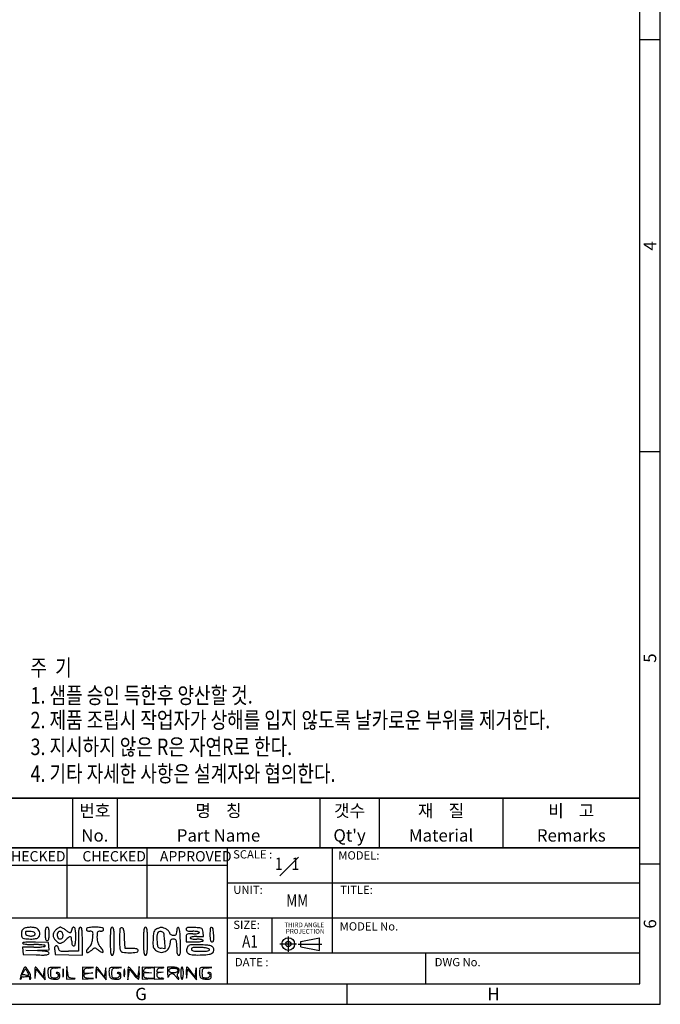
# Model space of a CAD drawing. Extents: x 0 to 781, y 0 to 539.
# Drawn here: x 626 to 781, y 0 to 239 of the extents above; entities that cross this region are included whole.
import ezdxf
from ezdxf.enums import TextEntityAlignment as Align

# ---------------------------------------------------------------- set-up
doc = ezdxf.new("R2010")
doc.units = 0
doc.header["$LTSCALE"] = 8
doc.header["$MEASUREMENT"] = 0
doc.linetypes.add('AUSGEZOGEN', pattern=[0])
doc.linetypes.add('CENTER2', pattern=[1.125, 0.75, -0.125, 0.125, -0.125])
doc.layers.get('0').update_dxf_attribs({"linetype": 'CONTINUOUS'})
doc.styles.get("Standard").update_dxf_attribs({"font": 'BareunDotum1.ttf', "width": 0.8})
doc.styles.add('style1', font='gulim.ttc')

msp = doc.modelspace()

# ---------------------------------------------------------------- linework, layer by layer
at = {"color": 3}
for p, q in [((781, 0), (781, 539)), ((776, 5), (776, 534)), ((781, 234), (776, 234)), ((781, 134), (776, 134)), ((598, 49.975), (776, 49.975)), ((776, 37.975), (598, 37.975)), ((781, 34), (776, 34)), ((5, 5), (776, 5)), ((705, 0), (705, 5)), ((0, 0), (781, 0))]:
    msp.add_line(p, q, dxfattribs=at)
at = {"color": 5}
for p, q in [((776, 49.975), (598, 49.975)), ((638.4, 49.975), (638.4, 37.975)), ((649.2, 49.975), (649.2, 37.975)), ((698.4, 49.975), (698.4, 37.975)), ((712.8, 49.975), (712.8, 37.975)), ((742.8, 49.975), (742.8, 37.975)), ((637.005, 37.975), (637.005, 20.975)), ((656.505, 20.975), (656.505, 37.975)), ((701.421, 12.475), (701.421, 37.975)), ((598.005, 33.725), (676.005, 33.725)), ((676.005, 29.475), (776, 29.475)), ((598, 20.975), (776, 20.975)), ((686.731, 20.975), (686.731, 12.475)), ((676.005, 12.475), (776, 12.475)), ((724.117, 5), (724.117, 12.475))]:
    msp.add_line(p, q, dxfattribs=at)
at = {"color": 3, "linetype": 'AUSGEZOGEN'}
for p, q in [((598.5, 37.975), (776, 37.975)), ((676.005, 5), (676.005, 37.975))]:
    msp.add_line(p, q, dxfattribs=at)
for p, q in [((688.643, 31.133), (693.247, 35.736)), ((670.16, 16.434), (670.059, 17.483)), ((632.544, 14.983), (629.399, 15.075)), ((632.646, 14.096), (632.544, 14.983)), ((639.801, 15.789), (639.801, 12.886)), ((640.768, 11.896), (640.768, 15.294)), ((651.117, 13.532), (651.022, 16.005)), ((660.701, 15.524), (660.797, 13.486)), ((665.926, 16.112), (665.926, 15.144)), ((665.926, 15.144), (668.022, 15.144)), ((668.526, 16.434), (670.16, 16.434)), ((693.747, 15.241), (698.333, 16.129)), ((693.747, 13.948), (693.747, 15.241)), ((698.333, 13.06), (698.333, 16.129)), ((628.975, 13.854), (626.212, 13.854)), ((626.212, 13.854), (626.314, 12.967)), ((626.314, 12.967), (626.416, 12.08)), ((626.416, 12.08), (629.56, 11.988)), ((627.061, 13.076), (629.904, 13.143)), ((629.883, 12.969), (627.061, 13.076)), ((629.904, 13.143), (632.748, 13.209)), ((632.748, 13.209), (632.646, 14.096)), ((634.055, 13.128), (634.157, 12.08)), ((634.157, 12.08), (637.462, 11.988)), ((639.801, 12.886), (637.382, 12.886)), ((637.462, 11.988), (640.768, 11.896)), ((652.716, 13.532), (651.117, 13.532)), ((660.797, 13.486), (659.894, 13.589)), ((693.747, 13.948), (698.333, 13.06)), ((626.275, 7.803), (626.275, 7.803)), ((629.396, 7.23), (629.527, 8.507)), ((629.527, 8.507), (630.62, 7.23)), ((631.254, 6.635), (630.447, 7.824)), ((630.62, 7.23), (631.713, 5.952)), ((631.45, 7.906), (631.254, 6.635)), ((631.713, 5.952), (631.68, 7.565)), ((635.447, 8.908), (634.13, 8.962)), ((634.237, 8.781), (635.447, 8.908)), ((636.954, 7.645), (636.898, 6.113)), ((637.011, 9.177), (636.954, 7.645)), ((637.133, 7.826), (637.011, 9.177)), ((642.139, 8.962), (640.768, 9.016)), ((640.768, 9.016), (640.768, 7.565)), ((640.768, 7.565), (640.768, 6.113)), ((643.51, 8.908), (642.139, 8.962)), ((642.3, 8.781), (643.51, 8.908)), ((644.233, 7.23), (644.363, 8.507)), ((644.363, 8.507), (645.457, 7.23)), ((646.09, 6.635), (645.284, 7.824)), ((645.457, 7.23), (646.55, 5.952)), ((646.286, 7.906), (646.09, 6.635)), ((646.55, 5.952), (646.516, 7.565)), ((650.283, 8.908), (648.966, 8.962)), ((649.074, 8.781), (650.283, 8.908)), ((651.78, 7.484), (651.826, 5.952)), ((651.826, 5.952), (652.022, 7.242)), ((652.022, 7.242), (652.218, 8.532)), ((652.218, 8.532), (653.143, 7.323)), ((654.153, 6.597), (653.186, 7.807)), ((654.35, 7.887), (654.153, 6.597)), ((654.546, 9.177), (654.35, 7.887)), ((654.591, 7.645), (654.546, 9.177)), ((656.653, 8.962), (655.282, 9.016)), ((655.282, 9.016), (655.282, 7.565)), ((655.282, 7.565), (655.282, 6.113)), ((658.024, 8.908), (656.653, 8.962)), ((656.814, 8.781), (658.024, 8.908)), ((659.556, 8.964), (658.185, 9.016)), ((658.185, 9.016), (658.185, 7.565)), ((658.185, 7.565), (658.185, 6.113)), ((662.711, 9.016), (661.41, 9.016)), ((661.41, 9.016), (661.454, 7.484)), ((666.165, 7.23), (666.295, 8.507)), ((666.295, 8.507), (667.389, 7.23)), ((668.022, 6.635), (667.216, 7.824)), ((667.389, 7.23), (668.482, 5.952)), ((668.218, 7.906), (668.022, 6.635)), ((668.482, 5.952), (668.448, 7.565)), ((672.215, 8.908), (670.898, 8.962)), ((671.006, 8.781), (672.215, 8.908)), ((626.044, 6.708), (626.044, 6.708)), ((636.898, 6.113), (638.108, 6.165)), ((640.768, 6.113), (642.139, 6.168)), ((642.139, 6.168), (643.51, 6.222)), ((643.51, 6.222), (642.3, 6.348)), ((655.282, 6.113), (656.653, 6.168)), ((656.653, 6.168), (658.024, 6.222)), ((658.024, 6.222), (656.814, 6.348)), ((658.185, 6.113), (659.556, 6.165))]:
    msp.add_line(p, q)
at = {"color": 1, "linetype": 'CENTER2'}
for p, q in [((692.764, 14.619), (688.694, 14.619)), ((690.729, 16.469), (690.729, 12.769)), ((693.12, 14.595), (698.849, 14.595))]:
    msp.add_line(p, q, dxfattribs=at)
at = {"linetype": 'ByBlock'}
for p, q in [((625.808, 6.85), (626.244, 7.903)), ((626.201, 7.144), (626.378, 7.797)), ((627.731, 7.313), (627.743, 7.247)), ((641.091, 7.565), (643.279, 7.676)), ((643.279, 7.676), (641.1, 7.24)), ((657.563, 7.632), (655.605, 7.565)), ((655.614, 7.889), (657.563, 7.632)), ((660.389, 7.824), (658.83, 7.565)), ((658.839, 7.879), (660.389, 7.824)), ((625.808, 6.85), (625.645, 6.077)), ((625.645, 6.077), (625.672, 6.201)), ((625.645, 6.077), (625.91, 6.177)), ((625.91, 6.177), (626.044, 6.708)), ((627.822, 6.833), (627.968, 6.065)), ((627.968, 6.065), (628.208, 6.125)), ((628.246, 6.373), (628.185, 6.947)), ((628.208, 6.125), (628.246, 6.373))]:
    msp.add_line(p, q, dxfattribs=at)
for radius in [1.534, 0.647]:
    msp.add_circle((690.729, 14.619), radius)
for centre, radius, start, end in [((628.506, 17.189), 2.538, 176.49459, 186.49231), ((627.418, 17.256), 1.447, 161.26881, 176.49461), ((628.904, 17.234), 2.938, 186.49233, 197.64748), ((627.147, 17.348), 1.161, 144.03558, 161.26877), ((627.103, 17.379), 1.107, 126.17487, 144.03553), ((627.458, 16.895), 1.708, 101.83802, 126.17499), ((627.717, 17.328), 0.774, 168.73944, 190.90064), ((627.536, 17.293), 0.59, 190.90073, 248.92681), ((627.179, 17.435), 0.225, 113.28006, 168.73945), ((627.382, 16.962), 0.74, 88.52215, 113.28007), ((628.205, 13.33), 5.349, 91.44644, 101.83804), ((628.311, 19.303), 2.744, 248.92683, 267.53287), ((627.089, 5.597), 12.109, 85.29827, 88.5222), ((628.209, 13.162), 5.518, 81.10653, 91.44644), ((627.619, 12.04), 5.644, 79.62697, 85.29832), ((628.359, 16.084), 1.533, 64.67248, 79.62696), ((628.729, 16.865), 0.669, 40.4181, 64.67257), ((628.892, 17.079), 0.426, 287.92654, 359.99998), ((628.691, 16.242), 2.4, 61.84499, 81.10658), ((628.981, 17.079), 0.338, 0.00001, 40.41797), ((629.341, 17.456), 1.023, 28.32964, 61.84505), ((628.839, 17.186), 1.593, 4.27368, 28.32961), ((628.782, 17.182), 1.65, 340.68631, 4.27362), ((645.849, 17.079), 14.111, 176.77604, 179.99998), ((645.849, 17.079), 14.111, 180.00002, 183.22396), ((633.789, 17.759), 2.032, 163.30075, 176.77607), ((632.428, 18.167), 0.611, 135.30494, 163.30074), ((632.221, 18.371), 0.321, 89.99994, 135.30489), ((632.221, 18.371), 0.321, 44.69511, 90.00006), ((632.015, 18.167), 0.611, 16.69926, 44.69506), ((630.654, 17.759), 2.032, 3.22393, 16.69925), ((618.594, 17.079), 14.111, 0.00002, 3.22396), ((618.594, 17.079), 14.111, 356.77604, 359.99998), ((634.631, 16.757), 0.959, 162.17006, 179.99997), ((634.908, 16.757), 1.235, 179.99999, 209.06425), ((636.092, 16.287), 2.493, 153.43491, 162.17012), ((636.356, 16.155), 2.788, 145.04121, 153.43495), ((635.87, 16.495), 2.195, 135.00006, 145.04125), ((636.458, 15.906), 3.027, 127.94013, 134.99994), ((636.405, 15.975), 2.94, 120.72421, 127.94018), ((636.137, 16.739), 1.468, 159.00642, 180.76523), ((635.412, 17.016), 0.692, 117.82147, 159.00643), ((636.144, 16.414), 2.43, 113.12196, 120.72416), ((635.347, 17.141), 0.552, 69.04591, 117.82146), ((635.403, 18.149), 0.543, 90.00006, 113.12195), ((635.403, 18.076), 0.616, 68.72847, 90), ((635.265, 16.926), 0.782, 29.90201, 69.04592), ((634.343, 15.352), 3.539, 62.89632, 68.72846), ((634.971, 16.757), 1.121, 0.00003, 29.90192), ((634.035, 14.751), 4.215, 57.21126, 62.89636), ((634.497, 16.757), 1.594, 347.5822, 0.00001), ((633.873, 14.499), 4.514, 51.81139, 57.21132), ((640.073, 22.381), 5.515, 231.81134, 236.17652), ((639.563, 21.62), 4.598, 236.17651, 241.17924), ((639.233, 21.02), 3.913, 241.17919, 246.12969), ((637.836, 17.864), 0.462, 246.12967, 269.99995), ((637.836, 17.61), 0.208, 269.9999, 310.24391), ((637.651, 17.828), 0.494, 310.24397, 331.35962), ((637.407, 17.961), 0.772, 331.35946, 347.94508), ((637.006, 18.047), 1.182, 347.94508, 359.99999), ((639.06, 18.047), 0.871, 163.4556, 179.99995), ((638.859, 18.107), 0.662, 143.13017, 163.45568), ((638.744, 18.193), 0.518, 119.80221, 143.13008), ((638.672, 18.318), 0.374, 90.00003, 119.80233), ((638.672, 18.4), 0.292, 35.70337, 89.99998), ((638.182, 18.047), 0.896, 12.09482, 35.70345), ((635.522, 17.477), 3.616, 1.93758, 12.09474), ((604.691, 16.434), 34.465, 359.99997, 1.93766), ((704.5, 15.789), 64.699, 178.63723, 179.99994), ((645.505, 17.193), 5.687, 170.53773, 178.63713), ((641.201, 17.91), 1.325, 151.21563, 170.53775), ((640.285, 18.414), 0.278, 90.00001, 151.21557), ((640.285, 18.419), 0.273, 24.63823, 90.00004), ((638.927, 17.796), 1.767, 8.10346, 24.63824), ((633.148, 16.973), 7.604, 1.1046, 8.10351), ((546.073, 15.294), 94.695, 359.99998, 1.10463), ((642.034, 18.208), 0.298, 127.74746, 179.99998), ((642.112, 18.208), 0.376, 180, 212.6421), ((642.191, 18.259), 0.469, 212.64206, 240.2761), ((642.349, 17.801), 0.812, 102.99464, 127.74758), ((642.364, 18.563), 0.819, 240.27605, 260.16217), ((642.88, 15.5), 3.174, 92.15889, 102.99461), ((642.583, 19.827), 2.103, 260.16212, 269.99995), ((642.583, 15.205), 2.52, 78.52181, 90), ((643.832, -9.771), 28.463, 90.00005, 92.15889), ((643.027, 17.39), 0.29, 22.31668, 78.52184), ((608.739, 19.37), 34.69, 354.5115, 356.29382), ((642.52, 17.181), 0.839, 356.29385, 22.31678), ((643.832, -9.771), 28.463, 87.84111, 89.99995), ((660.425, 16.298), 16.109, 176.9876, 180.00003), ((645.149, 17.102), 0.812, 150.52521, 176.98764), ((644.751, 17.327), 0.354, 103.2773, 150.5252), ((645.123, 15.752), 1.972, 90.00001, 103.2773), ((644.785, 15.5), 3.174, 77.00539, 87.84111), ((645.123, 19.52), 1.796, 269.99995, 280.80023), ((645.313, 18.521), 0.779, 280.80022, 300.96381), ((645.316, 17.801), 0.812, 52.25242, 77.00536), ((645.471, 18.259), 0.473, 300.96381, 327.99233), ((645.631, 18.208), 0.298, 0.00002, 52.25254), ((645.552, 18.208), 0.377, 327.99235, 0.00003), ((741.488, 15.305), 93.947, 178.89055, 180.00001), ((655.115, 16.978), 7.557, 171.86989, 178.89055), ((649.372, 17.799), 1.756, 155.27676, 171.8699), ((648.025, 18.419), 0.273, 90, 155.27675), ((648.025, 18.419), 0.273, 24.72325, 90), ((646.679, 17.799), 1.756, 8.1301, 24.72324), ((640.935, 16.978), 7.557, 1.10945, 8.13011), ((554.562, 15.305), 93.947, 359.99999, 1.10945), ((753.312, 15.442), 103.509, 178.55482, 179.72502), ((650.468, 18.037), 0.632, 134.99995, 178.55495), ((650.3, 18.204), 0.395, 75.3156, 135.00004), ((650.284, 18.141), 0.46, 21.99907, 75.31562), ((647.847, 17.157), 3.088, 5.86608, 21.99908), ((628.167, 15.135), 22.871, 2.18071, 5.86612), ((749.552, 15.305), 93.947, 178.89055, 180.00001), ((663.178, 16.978), 7.557, 171.86989, 178.89055), ((657.435, 17.799), 1.756, 155.27676, 171.8699), ((656.089, 18.419), 0.273, 90, 155.27675), ((656.089, 18.419), 0.273, 24.72325, 90), ((654.742, 17.799), 1.756, 8.1301, 24.72324), ((648.999, 16.978), 7.557, 1.10945, 8.13011), ((562.626, 15.305), 93.947, 359.99999, 1.10945), ((686.496, 14.44), 28.602, 174.89519, 177.30955), ((660.398, 16.771), 2.4, 160.06654, 174.89527), ((659.063, 17.255), 0.98, 133.30118, 160.06659), ((659.669, 16.612), 1.863, 116.75503, 133.3012), ((663.806, 8.405), 11.054, 113.09166, 116.75507), ((660.743, 16.555), 1.887, 157.69321, 179.49336), ((659.553, 17.043), 0.601, 111.76487, 157.69328), ((659.727, 16.607), 1.07, 81.918, 111.76492), ((659.902, 17.564), 1.098, 93.12952, 113.09161), ((659.901, 17.579), 1.083, 72.96315, 93.12948), ((659.731, 16.642), 1.035, 58.40571, 81.91796), ((657.119, 8.501), 10.577, 69.18328, 72.96309), ((659.982, 17.049), 0.557, 21.03505, 58.40571), ((658.708, 16.559), 1.922, 4.71965, 21.03508), ((660.301, 16.871), 1.623, 56.3923, 69.18324), ((659.977, 16.383), 2.208, 46.23764, 56.39228), ((660.092, 16.503), 2.043, 35.75657, 46.23759), ((660.954, 17.124), 0.98, 17.60886, 35.75652), ((662.859, 17.728), 1.018, 197.60882, 215.51618), ((662.709, 17.622), 0.835, 215.5162, 236.30685), ((662.758, 17.695), 0.923, 236.30688, 255.92594), ((662.884, 18.195), 1.438, 255.92592, 269.99998), ((662.884, 18.784), 2.028, 270.00003, 281.77952), ((663.218, 17.181), 0.39, 281.77955, 321.72821), ((663.095, 17.278), 0.546, 321.72812, 353.50922), ((658.935, 17.751), 4.733, 353.50921, 360), ((667.552, 17.751), 3.884, 173.69031, 179.99996), ((664.58, 18.08), 0.894, 154.90265, 173.69037), ((664.045, 18.33), 0.303, 118.55362, 154.90266), ((664.003, 18.407), 0.216, 71.65242, 118.55349), ((663.979, 18.333), 0.294, 14.19499, 71.65255), ((657.748, 16.757), 6.721, 8.25252, 14.19505), ((652.735, 16.03), 11.786, 3.26397, 8.2525), ((666.251, 18.224), 0.326, 131.84669, 180.00004), ((666.275, 18.224), 0.35, 180.00005, 222.90582), ((666.325, 16.643), 0.358, 120.96375, 171.13506), ((666.435, 18.372), 0.567, 222.90574, 252.80042), ((666.434, 18.02), 0.599, 101.30993, 131.84672), ((666.536, 16.291), 0.769, 92.22794, 120.96379), ((666.838, 19.674), 1.931, 252.80046, 266.85146), ((666.838, 15.998), 2.661, 89.28771, 101.30993), ((667.538, -9.468), 26.548, 89.99996, 92.228), ((667.538, 32.411), 14.687, 266.85146, 270.00001), ((666.493, -11.782), 30.443, 87.27276, 89.28768), ((667.538, 9.509), 8.216, 85.68493, 89.99994), ((667.538, 25.295), 8.216, 270.00006, 274.31507), ((665.775, -26.848), 45.527, 85.6005, 87.27282), ((667.832, 13.405), 4.309, 78.6901, 85.68488), ((667.832, 21.399), 4.309, 274.31512, 281.3099), ((668.059, 14.535), 3.156, 71.48489, 78.6901), ((668.059, 20.269), 3.156, 281.3099, 288.51511), ((669.019, 17.402), 0.133, 0.00005, 71.48502), ((669.019, 17.402), 0.133, 288.51498, 359.99995), ((669.181, 17.419), 1.129, 61.60734, 85.60049), ((669.501, 18.011), 0.456, 15.00179, 61.60726), ((666.11, 17.102), 3.967, 5.50733, 15.00176), ((687.139, 16.945), 15.407, 174.56795, 179.99994), ((691.671, 16.945), 19.939, 179.99995, 182.63911), ((672.089, 18.376), 0.29, 81.63734, 174.56789), ((672.071, 18.252), 0.415, 8.3926, 81.63735), ((655.536, 15.813), 17.129, 3.34499, 8.39262), ((653.86, 15.715), 18.807, 0.70128, 3.34501), ((626.563, 16.49), 0.481, 197.64748, 240.12189), ((626.402, 14.833), 0.147, 98.44842, 179.99996), ((626.401, 14.833), 0.146, 180.00003, 258.68405), ((626.854, 16.997), 1.066, 240.12191, 264.27576), ((628.002, 22.833), 8.305, 258.68412, 263.04953), ((627.827, 5.238), 9.848, 94.39875, 98.44845), ((629.24, 40.797), 24.986, 264.27569, 266.72488), ((628.255, 24.912), 10.399, 263.04948, 267.82932), ((628.058, 2.231), 12.863, 90.03556, 94.39868), ((628.318, 24.678), 8.841, 266.72487, 271.34023), ((628.996, 44.462), 29.962, 267.82926, 270.00002), ((628.078, -29.929), 45.024, 88.31855, 90.03555), ((628.295, 18.927), 2.368, 267.53285, 287.92657), ((628.38, 22.034), 6.196, 271.3402, 277.36473), ((628.996, -13.531), 28.03, 87.74532, 89.99995), ((628.56, 20.641), 4.791, 277.36468, 283.77371), ((629.528, 16.689), 0.722, 283.77357, 309.69017), ((629.258, 17.015), 1.146, 309.69013, 340.68629), ((629.656, 3.224), 11.262, 83.2901, 87.74532), ((629.741, 3.946), 10.535, 79.69529, 83.29019), ((633.789, 16.4), 2.032, 183.22393, 196.69925), ((632.428, 15.992), 0.611, 196.69926, 224.69506), ((632.221, 15.788), 0.321, 224.69511, 270.00006), ((632.221, 15.788), 0.321, 269.99994, 315.30489), ((632.015, 15.992), 0.611, 315.30494, 343.30074), ((630.654, 16.4), 2.032, 343.30075, 356.77607), ((636.792, 17.804), 3.391, 209.06416, 222.74547), ((636.731, 17.748), 3.308, 222.74545, 236.5318), ((635.743, 16.733), 1.074, 180.76528, 208.26334), ((635.467, 16.585), 0.761, 208.26335, 242.07794), ((635.461, 15.827), 1.005, 236.53189, 269.99996), ((635.407, 16.472), 0.632, 242.07796, 280.90064), ((635.461, 15.413), 0.592, 269.99994, 294.53268), ((635.41, 16.454), 0.615, 280.90071, 305.0362), ((634.417, 17.701), 3.106, 294.53263, 301.71517), ((635.387, 16.488), 0.655, 305.03607, 328.04385), ((635.205, 16.601), 0.87, 328.0439, 347.58218), ((634.059, 18.281), 3.789, 301.71511, 308.57275), ((633.845, 18.549), 4.131, 308.57266, 315.00002), ((643.791, 8.603), 9.934, 129.36714, 135.00001), ((637.783, 15.925), 0.464, 77.22125, 129.36718), ((637.817, 16.071), 0.314, 8.64609, 77.22125), ((632.779, 15.305), 5.409, 0.00006, 8.64602), ((643.268, 15.305), 5.08, 179.99995, 185.84538), ((639.382, 14.908), 1.173, 185.8453, 203.19858), ((638.752, 14.638), 0.488, 203.19859, 232.68018), ((638.182, 14.821), 0.896, 324.29655, 347.90518), ((635.522, 15.391), 3.616, 347.90526, 358.06242), ((604.691, 16.434), 34.465, 358.06234, 0.00003), ((640.844, 15.455), 2.292, 326.07364, 339.18373), ((639.683, 15.896), 3.534, 339.18361, 349.47526), ((634.108, 16.932), 9.204, 349.47523, 354.51141), ((650.278, 16.298), 5.962, 180.00001, 187.08844), ((647.257, 15.922), 2.918, 187.08844, 199.18608), ((647.087, 15.863), 2.738, 199.18609, 211.74534), ((648.786, 16.914), 4.735, 211.74536, 220.07868), ((741.488, 15.305), 93.947, 179.99999, 181.10945), ((554.562, 15.305), 93.947, 358.89055, 0.00001), ((710.334, 15.649), 60.53, 179.72497, 181.65189), ((749.552, 15.305), 93.947, 179.99999, 181.10945), ((562.626, 15.305), 93.947, 358.89055, 0.00001), ((685.613, 14.481), 27.718, 177.30953, 179.7539), ((660.747, 14.588), 2.852, 179.75389, 192.74793), ((676.931, 16.411), 18.076, 179.49333, 183.63788), ((676.809, 16.404), 17.954, 183.63786, 186.64801), ((626.603, 13.909), 34.135, 2.71324, 4.71969), ((659.687, 14.822), 2.368, 329.52245, 0.00002), ((666.389, 14.822), 4.334, 173.10303, 180.00005), ((662.602, 15.28), 0.519, 140.19447, 173.10308), ((662.51, 15.356), 0.4, 100.91787, 140.19442), ((662.862, 13.534), 2.255, 89.99997, 100.91801), ((662.862, 14.174), 1.615, 73.33443, 90.00006), ((663.222, 15.377), 0.36, 22.61985, 73.3344), ((662.39, 15.03), 1.26, 1.68303, 22.61983), ((622.359, 13.854), 41.309, 359.99996, 1.68305), ((612.644, 13.743), 51.942, 1.60534, 3.26391), ((567.067, 12.466), 97.537, 0.54399, 1.60533), ((669.733, 16.112), 3.808, 171.13506, 180.00002), ((667.198, 13.307), 1.114, 99.87107, 124.32451), ((667.026, 16.112), 0.132, 108.23535, 180.00005), ((667.026, 16.112), 0.133, 180.00005, 251.48502), ((668.005, 13.139), 3.262, 101.17205, 108.2353), ((667.986, 18.978), 3.156, 251.48489, 258.6901), ((667.723, 10.291), 4.175, 89.44632, 99.87108), ((668.212, 20.109), 4.309, 258.6901, 265.68488), ((668.228, 12.009), 4.415, 94.26061, 101.17205), ((667.11, -53.151), 67.619, 88.07863, 89.44638), ((668.506, 24.005), 8.216, 265.68493, 269.99994), ((668.526, 8.009), 8.426, 89.99995, 94.26066), ((668.022, 29.902), 14.758, 269.99996, 273.17784), ((668.506, 7.574), 8.216, 85.68493, 89.99994), ((668.454, 22.128), 6.971, 273.17783, 278.74611), ((668.8, 11.47), 4.309, 78.6901, 85.68488), ((667.844, -31.261), 45.718, 86.26145, 88.07861), ((668.627, 21.001), 5.832, 278.74616, 283.79127), ((669.026, 12.6), 3.156, 71.48489, 78.6901), ((669.986, 15.467), 0.133, 283.79122, 0.00001), ((669.986, 15.467), 0.133, 0.00005, 71.48502), ((670.435, 8.394), 5.978, 78.1211, 86.26146), ((674.058, 16.133), 2.308, 182.63901, 195.53687), ((672.433, 15.681), 0.622, 195.5368, 224.49958), ((672.232, 15.484), 0.339, 224.49962, 269.99999), ((672.232, 15.498), 0.354, 269.99995, 312.51089), ((672.147, 15.59), 0.479, 312.51099, 346.41145), ((670.776, 15.922), 1.89, 346.41145, 0.70126), ((628.975, 42.4), 28.546, 270.00005, 272.23291), ((632.055, 96.956), 85.004, 268.3185, 269.46785), ((627.804, -41.607), 54.616, 86.28557, 87.81856), ((629.642, 25.29), 11.423, 272.23289, 276.65833), ((629.722, 24.601), 10.729, 276.6583, 280.21493), ((631.325, 18.364), 6.409, 269.46782, 277.08055), ((630.975, 7.241), 5.665, 78.18362, 86.28553), ((631.601, 14.177), 0.137, 0.00001, 79.69524), ((631.601, 14.177), 0.137, 280.21509, 0.00005), ((631.946, 13.366), 1.373, 277.08058, 296.31122), ((631.833, 11.343), 1.474, 60.37237, 78.1836), ((632.434, 12.378), 0.271, 296.31129, 359.99999), ((632.423, 12.378), 0.283, 0.00006, 60.37235), ((634.892, 13.635), 0.861, 158.96251, 180.00953), ((639.322, 13.636), 5.291, 180.00959, 185.50733), ((634.404, 13.823), 0.339, 121.0059, 158.96251), ((634.459, 13.733), 0.444, 90.00002, 121.00586), ((634.459, 13.748), 0.428, 62.51148, 90.00004), ((634.426, 13.685), 0.499, 38.01394, 62.51156), ((634.327, 13.608), 0.625, 16.47373, 38.01403), ((634.069, 13.532), 0.894, 0.00005, 16.47372), ((635.58, 13.532), 0.617, 180.00003, 214.17173), ((635.471, 13.458), 0.485, 214.17172, 255.06863), ((636.001, 15.444), 2.541, 255.06861, 268.64578), ((637.382, 73.867), 60.981, 268.64582, 270.00004), ((638.672, 14.533), 0.356, 232.68017, 269.99996), ((638.672, 14.469), 0.292, 270.00002, 324.29663), ((642.106, 12.873), 0.357, 162.38045, 209.95125), ((642.955, 12.604), 1.247, 140.31225, 162.38036), ((642.023, 12.825), 0.261, 209.95128, 269.99999), ((644.343, 11.452), 3.051, 128.99883, 140.3122), ((642.023, 12.921), 0.357, 269.99993, 295.80023), ((640.517, 16.037), 3.818, 295.80026, 300.3375), ((641.409, 15.075), 1.611, 308.99887, 326.07367), ((640.222, 16.541), 4.401, 300.33754, 305.05644), ((639.537, 17.517), 5.594, 305.05654, 308.99879), ((647.199, 8.054), 6.582, 123.74736, 128.99886), ((643.808, 13.13), 0.477, 87.98971, 123.74744), ((643.804, 13.025), 0.582, 57.07897, 87.98963), ((637.931, 3.954), 11.389, 53.52328, 57.079), ((649.129, 19.1), 7.447, 233.52327, 240.62888), ((637.609, 7.509), 9.873, 34.24366, 40.07877), ((645.587, 12.806), 0.225, 240.6288, 328.5389), ((645.483, 12.869), 0.346, 328.53889, 34.2437), ((655.115, 13.633), 7.557, 181.10945, 188.13011), ((649.372, 12.812), 1.756, 188.1301, 204.72324), ((648.025, 12.192), 0.273, 204.72325, 270), ((648.025, 12.192), 0.273, 270, 335.27675), ((646.679, 12.812), 1.756, 335.27676, 351.8699), ((640.935, 13.633), 7.557, 351.86989, 358.89055), ((652.346, 13.976), 2.518, 181.6519, 200.9936), ((650.645, 13.324), 0.697, 200.99367, 262.68911), ((652.345, 26.57), 14.052, 262.68918, 269.65008), ((652.342, 26.137), 13.618, 269.65009, 276.67922), ((652.716, -0.255), 13.787, 86.73252, 89.99999), ((653.387, 11.508), 2.004, 73.16703, 86.73256), ((653.875, 13.048), 0.44, 276.67917, 0.00005), ((653.792, 12.846), 0.607, 45.0929, 73.16705), ((653.993, 13.048), 0.322, 359.99999, 45.09293), ((663.178, 13.633), 7.557, 181.10945, 188.13011), ((657.435, 12.812), 1.756, 188.1301, 204.72324), ((656.089, 12.192), 0.273, 204.72325, 270), ((656.089, 12.192), 0.273, 270, 335.27675), ((654.742, 12.812), 1.756, 335.27676, 351.8699), ((648.999, 13.633), 7.557, 351.86989, 358.89055), ((659.169, 14.231), 1.234, 192.74786, 215.08251), ((659.746, 14.636), 1.939, 215.08249, 231.00111), ((660.005, 14.956), 2.351, 231.00113, 261.63765), ((659.993, 14.444), 1.024, 186.64798, 210.90608), ((659.537, 14.171), 0.492, 210.90604, 251.32822), ((660.179, 16.072), 2.499, 251.3282, 263.45486), ((659.961, 14.656), 2.047, 261.63765, 295.61613), ((659.958, 14.662), 2.054, 295.61616, 329.52245), ((687.489, 13.854), 23.821, 180.00004, 182.38484), ((666.344, 12.973), 2.658, 182.38491, 194.35022), ((664.438, 12.486), 0.69, 194.35019, 221.71337), ((664.163, 12.241), 0.322, 221.71337, 269.99998), ((664.163, 12.201), 0.283, 270.00001, 333.09592), ((663.214, 12.683), 1.347, 333.09588, 352.99201), ((657.958, 13.329), 6.642, 352.99202, 0.54408), ((667.744, 13.099), 1.675, 151.84501, 185.06628), ((666.875, 13.022), 0.802, 185.06624, 242.50316), ((667.106, 13.441), 0.951, 124.32442, 151.84507), ((667.846, 14.888), 2.905, 242.50309, 267.36475), ((667.533, 13.385), 0.317, 129.81574, 179.99994), ((667.528, 13.385), 0.312, 179.99999, 232.33361), ((667.75, 13.125), 0.656, 100.61395, 129.81576), ((667.842, 13.792), 0.826, 232.33356, 257.69023), ((668.182, 10.82), 3.001, 89.30364, 100.61403), ((668.414, 16.413), 3.509, 257.69018, 268.14765), ((668.849, 36.687), 24.727, 267.36474, 272.50628), ((667.784, -21.932), 35.755, 87.46174, 89.30365), ((669.501, 50.008), 37.122, 268.14774, 269.99996), ((668.607, -3.361), 17.166, 84.3792, 87.46176), ((669.501, 44.725), 31.839, 269.99999, 271.9771), ((669.323, 25.855), 13.885, 272.50628, 279.02913), ((669.693, 7.675), 6.077, 77.6901, 84.3792), ((670.45, 17.215), 4.312, 271.97714, 280.61394), ((670.205, 10.021), 3.676, 69.72355, 77.69018), ((671.05, 14.015), 1.057, 280.61402, 300.1464), ((671.38, 13.2), 0.287, 18.28478, 69.72348), ((671.164, 14.272), 2.157, 279.02905, 304.84722), ((671.5, 13.24), 0.16, 300.14651, 18.28485), ((671.23, 12.17), 2.119, 63.15636, 78.12111), ((671.826, 13.348), 0.799, 32.16524, 63.15624), ((671.996, 13.077), 0.701, 304.84719, 358.02744), ((671.426, 13.097), 1.271, 358.02741, 32.16526), ((626.535, 5.382), 1.793, 89.74376, 100.73382), ((626.424, 7.903), 0.18, 161.30767, 180), ((639.919, 3.337), 14.426, 159.00635, 161.30773), ((620.638, 12.59), 7.478, 320.14194, 323.82506), ((627.591, 8.068), 1.222, 148.80463, 159.00639), ((626.531, 4.478), 2.697, 81.65041, 89.74385), ((627.408, 8.179), 1.008, 137.0139, 148.80459), ((627.217, 8.357), 0.747, 123.52792, 137.01397), ((629.56, 6.065), 3.576, 137.24523, 143.8251), ((626.926, 8.796), 0.22, 90.00003, 123.52799), ((626.926, 8.734), 0.282, 34.46502, 90.00001), ((627.04, 8.395), 0.144, 69.89226, 137.24518), ((626.997, 8.278), 0.269, 27.25669, 69.89226), ((611.808, -1.642), 18.618, 31.69841, 34.46497), ((616.495, 2.867), 12.083, 24.49544, 27.25673), ((616.215, 2.739), 12.391, 21.65785, 24.49545), ((616.079, 0.995), 13.599, 27.96804, 31.69835), ((627.568, 7.248), 0.176, 322.13222, 21.65785), ((627.33, 6.97), 0.859, 359.99998, 27.96802), ((639.112, 7.834), 9.907, 178.63011, 182.02681), ((634.256, 7.951), 5.05, 173.00585, 178.63002), ((1362.123, 33.422), 733.37, 182.026875, 182.112131), ((633.573, 8.034), 4.361, 168.01733, 173.00586), ((275.843, 43.365), 355.396, 354.01827, 354.16426), ((629.398, 8.92), 0.0935, 89.47805, 168.01735), ((629.397, 8.825), 0.189, 44.70982, 89.47799), ((624.622, 4.098), 6.908, 41.36753, 44.7097), ((624.779, 4.236), 6.7, 37.12151, 41.36756), ((621.468, 1.73), 10.852, 34.16286, 37.12145), ((846.817, -25.328), 217.916, 170.99, 171.22767), ((631.609, 8.796), 0.0196, 33.92127, 170.98988), ((631.482, 8.711), 0.172, 1.31482, 33.92122), ((78.624, -3.979), 553.176, 1.19575, 1.31492), ((636.862, 7.826), 4.472, 171.53401, 179.49354), ((637.052, 7.825), 4.662, 179.4936, 187.8498), ((634.955, 7.536), 2.546, 187.84974, 200.99363), ((632.997, 8.402), 0.565, 134.99993, 171.53397), ((632.805, 8.594), 0.293, 100.26847, 135.00005), ((633.679, 3.77), 5.196, 95.99187, 100.26839), ((639.249, 7.545), 6.221, 173.87979, 180.00005), ((640.348, 7.545), 7.32, 179.99994, 185.09544), ((633.569, 8.154), 0.509, 135.61894, 173.87982), ((633.734, 3.244), 5.724, 91.24434, 95.99188), ((633.62, 8.105), 0.58, 100.77959, 135.61889), ((635.147, 0.085), 8.744, 95.97164, 100.77966), ((633.789, 0.694), 8.275, 87.64254, 91.24432), ((634.453, 7.612), 0.0383, 139.39871, 236.14115), ((634.523, 7.552), 0.131, 97.39996, 139.39862), ((634.822, 8.163), 0.702, 236.1411, 248.02549), ((634.837, 5.135), 2.568, 92.58303, 97.39998), ((634.252, 6.75), 0.822, 34.65479, 68.0255), ((634.75, 7.05), 0.651, 69.89488, 92.58294), ((634.637, 7.016), 0.354, 332.33156, 34.6548), ((634.844, 7.306), 0.379, 35.86038, 69.8949), ((634.674, 7.183), 0.588, 10.00685, 35.86032), ((633.18, 6.92), 2.105, 0.00002, 10.0069), ((655.66, 7.618), 19.637, 178.46512, 180.15646), ((657.179, 7.622), 21.156, 180.15636, 181.71868), ((638.86, 8.069), 2.831, 171.40122, 178.46515), ((636.094, 8.487), 0.0341, 66.8305, 171.40142), ((636.074, 8.44), 0.0848, 10.92317, 66.83037), ((633.454, 7.934), 2.753, 3.78338, 10.9231), ((631.817, 7.5), 4.394, 351.40115, 356.56789), ((629.399, 7.666), 6.817, 0.15642, 3.7834), ((629.068, 7.665), 7.149, 356.56794, 0.15642), ((647.85, 8.797), 10.761, 185.17977, 189.46866), ((646.909, 7.565), 5.818, 173.60312, 180), ((646.909, 7.565), 5.818, 183.19843, 186.39688), ((641.627, 8.157), 0.503, 135.164, 173.60314), ((641.687, 8.097), 0.588, 100.7721, 135.16408), ((643.208, 0.105), 8.723, 95.97164, 100.7721), ((653.948, 7.834), 9.907, 178.63011, 182.02681), ((649.093, 7.951), 5.05, 173.00585, 178.63002), ((1376.959, 33.422), 733.37, 182.026875, 182.112131), ((648.409, 8.034), 4.361, 168.01733, 173.00586), ((290.679, 43.365), 355.396, 354.01827, 354.16426), ((644.235, 8.92), 0.0935, 89.47805, 168.01735), ((644.234, 8.825), 0.189, 44.70982, 89.47799), ((639.459, 4.098), 6.908, 41.36753, 44.7097), ((639.615, 4.236), 6.7, 37.12151, 41.36756), ((636.304, 1.73), 10.852, 34.16286, 37.12145), ((861.654, -25.328), 217.916, 170.99, 171.22767), ((646.445, 8.796), 0.0196, 33.92127, 170.98988), ((646.318, 8.711), 0.172, 1.31482, 33.92122), ((93.461, -3.979), 553.176, 1.19575, 1.31492), ((651.698, 7.826), 4.472, 171.53401, 179.49354), ((651.888, 7.825), 4.662, 179.4936, 187.8498), ((649.792, 7.536), 2.546, 187.84974, 200.99363), ((647.834, 8.402), 0.565, 134.99993, 171.53397), ((647.641, 8.594), 0.293, 100.26847, 135.00005), ((648.515, 3.77), 5.196, 95.99187, 100.26839), ((654.085, 7.545), 6.221, 173.87979, 180.00005), ((655.184, 7.545), 7.32, 179.99994, 185.09544), ((648.406, 8.154), 0.509, 135.61894, 173.87982), ((648.57, 3.244), 5.724, 91.24434, 95.99188), ((648.456, 8.105), 0.58, 100.77959, 135.61889), ((649.983, 0.085), 8.744, 95.97164, 100.77966), ((648.626, 0.694), 8.275, 87.64254, 91.24432), ((649.289, 7.612), 0.0383, 139.39871, 236.14115), ((649.359, 7.552), 0.131, 97.39996, 139.39862), ((649.659, 8.163), 0.702, 236.1411, 248.02549), ((649.673, 5.135), 2.568, 92.58303, 97.39998), ((649.088, 6.75), 0.822, 34.65479, 68.0255), ((649.587, 7.05), 0.651, 69.89488, 92.58294), ((649.473, 7.016), 0.354, 332.33156, 34.6548), ((649.68, 7.306), 0.379, 35.86038, 69.8949), ((649.511, 7.183), 0.588, 10.00685, 35.86032), ((648.017, 6.92), 2.105, 0.00002, 10.0069), ((670.496, 7.618), 19.637, 178.46512, 180.15646), ((672.015, 7.622), 21.156, 180.15636, 181.71868), ((653.696, 8.069), 2.831, 171.40122, 178.46515), ((650.931, 8.487), 0.0341, 66.8305, 171.40142), ((650.911, 8.44), 0.0848, 10.92317, 66.83037), ((648.291, 7.934), 2.753, 3.78338, 10.9231), ((646.653, 7.5), 4.394, 351.40115, 356.56789), ((644.236, 7.666), 6.817, 0.15642, 3.7834), ((643.904, 7.665), 7.149, 356.56794, 0.15642), ((661.679, 7.78), 9.903, 178.31245, 181.71121), ((656.849, 7.922), 5.071, 172.70463, 178.31254), ((656.19, 8.007), 4.407, 167.75228, 172.70462), ((651.976, 8.921), 0.0949, 89.99778, 167.75239), ((651.976, 8.811), 0.206, 47.77323, 89.99763), ((646.036, 2.265), 9.045, 45.00004, 47.77325), ((646.624, 2.854), 8.213, 41.2631, 45.00006), ((642.795, -0.506), 13.307, 38.65998, 41.26315), ((661.726, 13.889), 10.806, 217.4154, 220.57655), ((646.178, 7.394), 8.418, 357.71281, 1.71119), ((661.423, 7.565), 5.818, 180, 186.39688), ((661.423, 7.565), 5.818, 173.60312, 176.80157), ((656.141, 8.157), 0.503, 135.164, 173.60314), ((656.201, 8.097), 0.588, 100.7721, 135.16408), ((657.722, 0.105), 8.723, 95.97164, 100.7721), ((664.557, 7.565), 5.727, 180.00004, 186.29137), ((664.557, 7.565), 5.727, 173.70863, 176.8543), ((659.427, 8.13), 0.566, 139.28596, 173.70864), ((659.409, 8.145), 0.543, 103.8607, 139.28601), ((660.512, 3.677), 5.145, 97.07419, 103.86061), ((652.877, -168.404), 177.494, 87.57351, 87.84349), ((652.645, 67.068), 58.732, 277.07413, 277.68215), ((660.381, 8.682), 0.25, 60.60501, 87.57364), ((660.494, 8.882), 0.0195, 277.68228, 60.60513), ((676.742, 7.922), 15.294, 181.64223, 183.70184), ((662.588, 6.495), 0.967, 134.82195, 169.09786), ((662.089, 8.21), 0.356, 142.68017, 179.99996), ((662.089, 8.21), 0.356, 180.00004, 217.31983), ((662.194, 8.13), 0.488, 113.19859, 142.68018), ((662.194, 8.29), 0.488, 217.31982, 246.80141), ((662.422, 6.662), 0.732, 92.5902, 134.82191), ((662.464, 7.5), 1.173, 95.8453, 113.19858), ((662.464, 8.92), 1.173, 246.80142, 264.1547), ((662.862, 3.614), 5.08, 89.99995, 95.84538), ((662.862, 12.806), 5.08, 264.15462, 270.00005), ((662.431, 6.446), 0.948, 56.64641, 92.5902), ((662.711, 4.927), 4.089, 77.32625, 89.99998), ((662.862, 3.614), 5.08, 84.15462, 90.00005), ((662.862, 12.806), 5.08, 269.99995, 275.84538), ((662.09, 5.928), 1.568, 31.98521, 56.6464), ((663.26, 7.5), 1.173, 66.80142, 84.1547), ((663.26, 8.92), 1.173, 275.8453, 293.19858), ((663.388, 7.941), 1, 41.25348, 77.32626), ((663.53, 8.13), 0.488, 37.31982, 66.80141), ((663.53, 8.29), 0.488, 293.19859, 322.68018), ((664.194, 7.082), 0.443, 150.9507, 180.20279), ((665.315, 6.459), 1.725, 140.3098, 150.95069), ((663.634, 8.21), 0.356, 0.00004, 37.31983), ((663.634, 8.21), 0.356, 322.68017, 359.99996), ((662.968, 8.407), 1.325, 320.30984, 347.82869), ((663.732, 8.242), 0.543, 347.82863, 41.25345), ((671.284, 7.565), 6.649, 175.20042, 179.99996), ((671.284, 7.565), 6.649, 180.00004, 184.79958), ((668.164, 7.827), 3.518, 167.47119, 175.20043), ((667.079, 8.068), 2.406, 159.00239, 167.47121), ((664.958, 8.882), 0.134, 89.99988, 159.00234), ((664.958, 8.882), 0.134, 20.99766, 90.00012), ((662.837, 8.068), 2.406, 12.52879, 20.99761), ((661.752, 7.827), 3.518, 4.79957, 12.52881), ((658.632, 7.565), 6.649, 0.00004, 4.79958), ((658.632, 7.565), 6.649, 355.20042, 359.99996), ((675.88, 7.834), 9.907, 178.63011, 182.02681), ((671.025, 7.951), 5.05, 173.00585, 178.63002), ((1398.891, 33.422), 733.37, 182.026875, 182.112131), ((670.341, 8.034), 4.361, 168.01733, 173.00586), ((312.611, 43.365), 355.396, 354.01827, 354.16426), ((666.167, 8.92), 0.0935, 89.47805, 168.01735), ((666.166, 8.825), 0.189, 44.70982, 89.47799), ((661.391, 4.098), 6.908, 41.36756, 44.70973), ((661.547, 4.236), 6.7, 37.12148, 41.36753), ((658.237, 1.73), 10.852, 34.16286, 37.12145), ((883.586, -25.328), 217.916, 170.99, 171.22767), ((668.377, 8.796), 0.0196, 33.92127, 170.98988), ((668.251, 8.711), 0.172, 1.31482, 33.92122), ((115.393, -3.979), 553.176, 1.19575, 1.31492), ((673.631, 7.826), 4.472, 171.53401, 179.49354), ((673.82, 7.825), 4.662, 179.4936, 187.8498), ((671.724, 7.536), 2.546, 187.84974, 200.99363), ((669.766, 8.402), 0.565, 134.99993, 171.53397), ((669.573, 8.594), 0.293, 100.26847, 135.00005), ((670.447, 3.77), 5.196, 95.99187, 100.26839), ((676.018, 7.545), 6.221, 173.87979, 180.00005), ((677.116, 7.545), 7.32, 179.99994, 185.09544), ((670.338, 8.154), 0.509, 135.61894, 173.87982), ((670.502, 3.244), 5.724, 91.24434, 95.99188), ((670.388, 8.105), 0.58, 100.77959, 135.61889), ((671.915, 0.085), 8.744, 95.97164, 100.77966), ((670.558, 0.694), 8.275, 87.64254, 91.24432), ((671.221, 7.612), 0.0383, 139.39871, 236.14115), ((671.291, 7.552), 0.131, 97.39996, 139.39862), ((671.591, 8.163), 0.702, 236.1411, 248.02549), ((671.605, 5.135), 2.568, 92.58303, 97.39998), ((671.02, 6.75), 0.822, 34.65479, 68.0255), ((671.519, 7.05), 0.651, 69.89488, 92.58294), ((671.405, 7.016), 0.354, 332.33156, 34.6548), ((671.612, 7.306), 0.379, 35.86038, 69.8949), ((671.443, 7.183), 0.588, 10.00685, 35.86032), ((669.949, 6.92), 2.105, 0.00002, 10.0069), ((626.369, 8.278), 1.603, 258.31154, 271.25258), ((626.244, 13.989), 7.315, 271.2526, 275.44755), ((628.858, 20.337), 13.332, 261.65038, 264.34224), ((625.863, 17.985), 11.33, 275.44759, 277.88944), ((626.606, 12.624), 5.917, 277.88951, 281.86016), ((627.562, 7.252), 0.183, 264.34226, 322.13221), ((628.126, 6.97), 0.0635, 339.00209, 359.99995), ((629.381, 6.398), 0.131, 182.11201, 215.98735), ((629.288, 6.33), 0.0151, 215.98715, 354.01798), ((633.067, 6.811), 0.523, 200.99361, 231.91192), ((633.375, 7.204), 1.023, 231.91178, 250.63302), ((633.659, 8.012), 1.879, 250.63294, 263.93764), ((633.558, 6.94), 0.503, 185.09542, 221.09443), ((633.488, 6.879), 0.411, 221.09445, 262.69326), ((633.995, 10.835), 4.399, 262.69316, 270.00002), ((634.03, 11.503), 5.39, 263.93765, 269.99997), ((633.995, 8.191), 1.755, 270.00001, 290.1213), ((634.03, 16.716), 10.603, 270.00001, 273.91614), ((634.375, 7.153), 0.65, 290.12125, 332.33147), ((634.707, 6.826), 0.689, 273.91611, 302.70768), ((634.883, 6.55), 0.362, 302.70766, 347.71596), ((633.188, 6.92), 2.097, 347.71587, 359.99999), ((637.914, 7.044), 1.883, 181.71873, 190.92305), ((636.089, 6.692), 0.0245, 190.92334, 334.0344), ((635.607, 6.927), 0.562, 334.03414, 351.40132), ((638.035, 7.16), 0.81, 189.46864, 217.91635), ((637.843, 7.011), 0.567, 217.91634, 254.41844), ((638.797, 10.431), 4.118, 254.41844, 262.8781), ((621.695, 390.748), 384.933, 272.44368, 272.56904), ((612.804, -197.604), 205.536, 82.67843, 82.87805), ((638.945, 6.288), 0.0864, 272.56903, 315.2409), ((638.995, 6.239), 0.0165, 315.24109, 82.67845), ((641.627, 6.973), 0.503, 186.39686, 224.836), ((641.687, 7.032), 0.588, 224.83592, 259.2279), ((643.208, 15.024), 8.723, 259.2279, 264.02836), ((644.218, 6.398), 0.131, 182.11201, 215.98735), ((644.124, 6.33), 0.0151, 215.98715, 354.01798), ((647.903, 6.811), 0.523, 200.99361, 231.91192), ((648.211, 7.204), 1.023, 231.91178, 250.63302), ((648.495, 8.012), 1.879, 250.63294, 263.93764), ((648.394, 6.94), 0.503, 185.09542, 221.09443), ((648.324, 6.879), 0.411, 221.09445, 262.69326), ((648.832, 10.835), 4.399, 262.69316, 270.00002), ((648.866, 11.503), 5.39, 263.93765, 269.99997), ((648.832, 8.191), 1.755, 270.00001, 290.1213), ((648.866, 16.716), 10.603, 270.00001, 273.91614), ((649.212, 7.153), 0.65, 290.12125, 332.33147), ((649.543, 6.826), 0.689, 273.91611, 302.70768), ((649.72, 6.55), 0.362, 302.70766, 347.71596), ((648.024, 6.92), 2.097, 347.71587, 359.99999), ((652.751, 7.044), 1.883, 181.71873, 190.92305), ((650.926, 6.692), 0.0245, 190.92334, 334.0344), ((650.443, 6.927), 0.562, 334.03414, 351.40132), ((658.76, 11.348), 6.901, 220.57657, 224.99994), ((658.673, 11.261), 6.778, 225.00002, 228.65884), ((654.353, 6.351), 0.238, 228.65879, 269.99992), ((654.353, 6.226), 0.113, 270.00001, 344.64672), ((651.27, 7.072), 3.31, 344.64687, 351.15209), ((650.249, 7.231), 4.343, 351.15211, 357.71275), ((656.141, 6.973), 0.503, 186.39686, 224.836), ((656.201, 7.032), 0.588, 224.83592, 259.2279), ((657.722, 15.024), 8.723, 259.2279, 264.02836), ((659.427, 6.999), 0.566, 186.29136, 220.71404), ((659.409, 6.984), 0.543, 220.71399, 256.1393), ((660.512, 11.452), 5.145, 256.13939, 262.92581), ((652.877, 183.533), 177.494, 272.15651, 272.42649), ((652.645, -51.939), 58.732, 82.31785, 82.92587), ((660.381, 6.448), 0.25, 272.42636, 299.39499), ((660.494, 6.247), 0.0195, 299.39487, 82.31772), ((663.504, 7.066), 2.029, 183.70189, 192.83413), ((661.562, 6.623), 0.0362, 192.83409, 303.71892), ((661.509, 6.703), 0.132, 303.71882, 349.09781), ((665.611, 8.126), 2.583, 211.98523, 218.70432), ((665.164, 7.768), 2.009, 218.70439, 226.81523), ((664.198, 7.082), 0.447, 180.20271, 209.25885), ((664.844, 7.428), 1.543, 226.81525, 235.54955), ((665.356, 7.73), 1.775, 209.2588, 219.6902), ((664.108, 6.354), 0.241, 235.54957, 270.00003), ((662.665, 5.497), 1.723, 32.05477, 39.69016), ((664.108, 6.193), 0.08, 270.00016, 332.71278), ((663.678, 6.131), 0.527, 13.60386, 32.05485), ((664.052, 6.222), 0.142, 332.71262, 13.60354), ((668.164, 7.303), 3.518, 184.79957, 192.52881), ((667.079, 7.062), 2.406, 192.52879, 200.99761), ((664.958, 6.248), 0.134, 200.99766, 270.00012), ((664.958, 6.248), 0.134, 269.99988, 339.00234), ((662.837, 7.062), 2.406, 339.00239, 347.47121), ((661.752, 7.303), 3.518, 347.47119, 355.20043), ((666.15, 6.398), 0.131, 182.11201, 215.98735), ((666.057, 6.33), 0.0151, 215.98715, 354.01798), ((669.835, 6.811), 0.523, 200.99361, 231.91192), ((670.144, 7.204), 1.023, 231.91178, 250.63302), ((670.428, 8.012), 1.879, 250.63294, 263.93764), ((670.327, 6.94), 0.503, 185.09542, 221.09443), ((670.257, 6.879), 0.411, 221.09445, 262.69326), ((670.764, 10.835), 4.399, 262.69316, 270.00002), ((670.798, 11.503), 5.39, 263.93765, 269.99997), ((670.764, 8.191), 1.755, 270.00001, 290.1213), ((670.798, 16.716), 10.603, 270.00001, 273.91614), ((671.144, 7.153), 0.65, 290.12125, 332.33147), ((671.475, 6.826), 0.689, 273.91611, 302.70768), ((671.652, 6.55), 0.362, 302.70766, 347.71596), ((669.957, 6.92), 2.097, 347.71587, 359.99999)]:
    msp.add_arc(centre, radius, start, end)

# ---------------------------------------------------------------- texts
at = {"color": 3, "style": 'style1'}
for s, p in [('4', (778.5, 184)), ('5', (778.5, 84)), ('6', (778.5, 19.5))]:
    msp.add_text(s, height=3, rotation=90, dxfattribs=at).set_placement(p, align=Align.MIDDLE_CENTER)
at = {"width": 0.8}
for s, height, p in [('%%U주  기', 4, (628.188, 79.683)), ('1. 샘플 승인 득한후 양산할 것.', 4, (628.188, 72.965)), ('2. 제품 조립시 작업자가 상해를 입지 않도록 날카로운 부위를 제거한다.', 4, (628.188, 66.965)), ('3. 지시하지 않은 R은 자연R로 한다.', 4, (628.188, 60.465)), ('4. 기타 자세한 사항은 설계자와 협의한다.', 4, (628.188, 53.965)), ('1   1', 3, (687.521, 32.613)), ('MM', 3, (690.247, 23.699))]:
    msp.add_text(s, height=height, dxfattribs=at).set_placement(p)
at = {"color": 3, "style": 'style1'}
for s, p in [('번호', (643.8, 46.975)), ('명    칭', (673.8, 46.975)), ('갯수', (705.6, 46.975)), ('재    질', (727.8, 46.975)), ('비    고', (759.4, 46.975)), ('No.', (643.8, 40.975)), ('Part Name', (673.8, 40.975)), ("Qt'y", (705.6, 40.975)), ('Material', (727.8, 40.975)), ('Remarks', (759.4, 40.975)), ('G', (655, 2.5)), ('H', (740.5, 2.5))]:
    msp.add_text(s, height=3, dxfattribs=at).set_placement(p, align=Align.MIDDLE_CENTER)
for s, height, p in [('CHECKED', 2.5, (621.281, 34.666)), ('CHECKED', 2.5, (640.781, 34.666)), ('APPROVED', 2.5, (659.576, 34.666)), ('MODEL:', 2, (702.88, 35.131)), ('UNIT:', 2, (677.398, 26.785)), ('TITLE:', 2, (703.322, 26.785)), ('SIZE:', 2, (677.398, 18.285)), ('THIRD ANGLE', 1.12, (689.774, 18.711)), ('MODEL No.', 2, (703.198, 17.904)), ('PROJECTION', 1.12, (690.144, 17.152)), ('DATE :', 2, (677.782, 9.236)), ('DWG No.', 2, (726.253, 9.236))]:
    msp.add_text(s, height=height, dxfattribs=at).set_placement(p)
msp.add_text('SCALE : ', height=2, dxfattribs=at).set_placement((682.405, 34.76), align=Align.BOTTOM_CENTER)
at = {"width": 0.8}
msp.add_text('A1', height=3, dxfattribs=at).set_placement((681.433, 15.265), align=Align.MIDDLE_CENTER)

doc.saveas('drawing.dxf')
